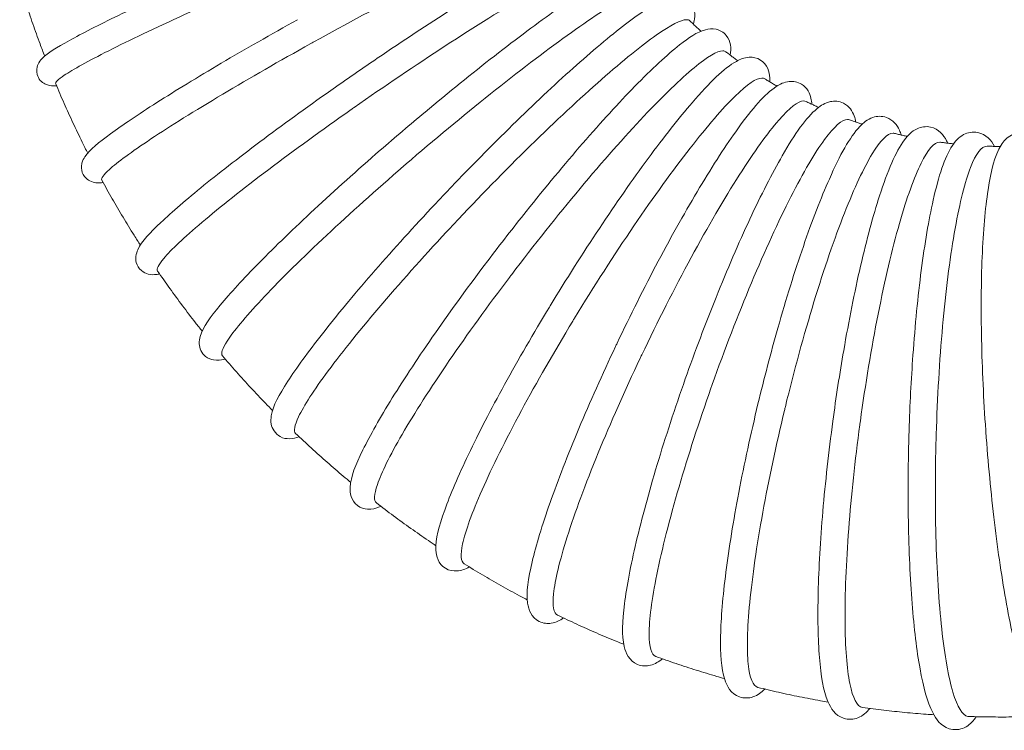
# Model space of a CAD drawing. Units: millimetres. Extents: x -2259 to 157681, y -6622 to 2724.
# Drawn here: x 7613 to 7829, y -5613 to -5457 of the extents above; entities that cross this region are included whole.
import ezdxf

# ---------------------------------------------------------------- set-up
doc = ezdxf.new("R2010")
doc.units = ezdxf.units.MM
doc.linetypes.add('DASHED', pattern=[0.2068, 0.1655, -0.0413])
doc.layers.add('Kontur SSAWA', color=40, linetype='Continuous', lineweight=20)
doc.layers.add('Niewidoczne', color=210, linetype='DASHED')

# ---------------------------------------------------------------- blocks, each defined once
blk = doc.blocks.new('OBP_P-125 Rzut 1')
at = {"layer": 'Kontur SSAWA'}
for points, knots in [([(-102.89, -2343.93), (-104.08, -2343.93), (-106.64, -2344.7), (-114.2, -2347.68), (-119.13, -2349.86), (-130.73, -2355.37), (-137.29, -2358.65), (-151.21, -2365.86), (-158.42, -2369.74), (-165.73, -2373.79), (-165.97, -2373.92), (-166.2, -2374.05)], [0, 0, 0, 0, 2.441528, 2.441528, 4.883056, 4.883056, 7.324584, 7.324584, 9.766112, 9.766112, 9.848156, 9.848156, 9.848156, 9.848156]), ([(-96.24, -2353.77), (-96.05, -2353.49), (-95.89, -2353.2), (-95.55, -2352.47), (-95.37, -2352.01), (-95.27, -2351.01), (-95.27, -2350.56), (-95.56, -2349.44), (-95.98, -2348.75), (-97, -2347.87), (-97.54, -2347.66), (-98.73, -2347.36), (-99.28, -2347.39), (-102.18, -2347.73), (-104.62, -2348.86), (-111.62, -2352.33), (-115.71, -2354.58), (-124.87, -2359.96), (-129.9, -2363.05), (-140.49, -2369.82), (-146.05, -2373.48), (-154.68, -2379.34), (-157.75, -2381.46), (-160.77, -2383.58)], [4.397732, 4.397732, 4.397732, 4.397732, 4.452043, 4.452043, 4.520475, 4.520475, 4.560998, 4.560998, 4.613958, 4.613958, 4.66471, 4.66471, 4.748345, 4.748345, 5.123231, 5.123231, 5.459788, 5.459788, 5.783792, 5.783792, 6.105586, 6.105586, 6.283185, 6.283185, 6.283185, 6.283185]), ([(-175.86, -2353.24), (-181.97, -2355.84), (-187.93, -2358.45), (-198.92, -2363.41), (-203.97, -2365.75), (-212.66, -2369.97), (-216.3, -2371.83), (-221.93, -2374.96), (-223.7, -2375.95), (-225.37, -2377.66), (-225.72, -2378), (-226.2, -2379.28), (-226.34, -2379.99), (-226.01, -2381.27), (-225.75, -2381.76), (-225.11, -2382.48), (-224.76, -2382.72), (-224.02, -2383.09), (-223.68, -2383.17), (-222.78, -2383.33), (-222.35, -2383.3), (-221.89, -2383.27)], [0, 0, 0, 0, 0.320911, 0.320911, 0.642344, 0.642344, 0.965917, 0.965917, 1.302825, 1.302825, 1.382493, 1.382493, 1.427083, 1.427083, 1.454582, 1.454582, 1.483582, 1.483582, 1.524532, 1.524532, 1.608149, 1.608149, 1.608149, 1.608149]), ([(-97.41, -2352.88), (-98.6, -2352.88), (-101.07, -2353.78), (-108.3, -2357.3), (-112.98, -2359.89), (-123.97, -2366.4), (-130.17, -2370.28), (-143.27, -2378.81), (-150.05, -2383.39), (-156.91, -2388.19), (-157.13, -2388.34), (-157.35, -2388.5)], [0, 0, 0, 0, 2.441528, 2.441528, 4.883056, 4.883056, 7.324584, 7.324584, 9.766112, 9.766112, 9.848156, 9.848156, 9.848156, 9.848156]), ([(-89.71, -2362.15), (-89.38, -2361.43), (-89.09, -2360.72), (-89.1, -2359.21), (-89.17, -2358.69), (-89.7, -2357.46), (-90.29, -2356.81), (-91.56, -2356.08), (-92.18, -2355.96), (-93.75, -2355.87), (-94.52, -2356.09), (-96.98, -2356.91), (-98.8, -2357.83), (-104.1, -2360.91), (-107.9, -2363.41), (-116.41, -2369.46), (-121.05, -2372.93), (-130.85, -2380.57), (-135.99, -2384.73), (-144.44, -2391.78), (-147.74, -2394.59), (-150.97, -2397.4)], [4.399257, 4.399257, 4.399257, 4.399257, 4.520502, 4.520502, 4.571444, 4.571444, 4.634887, 4.634887, 4.699972, 4.699972, 4.833503, 4.833503, 5.085397, 5.085397, 5.429795, 5.429795, 5.754967, 5.754967, 6.077161, 6.077161, 6.283185, 6.283185, 6.283185, 6.283185]), ([(-173.53, -2358.76), (-180.7, -2361.82), (-187.58, -2364.85), (-200.29, -2370.63), (-205.94, -2373.32), (-214.98, -2377.88), (-218.29, -2379.71), (-221.57, -2381.91), (-222.2, -2382.53), (-222.07, -2382.84)], [9.848156, 9.848156, 9.848156, 9.848156, 12.20764, 12.20764, 14.649168, 14.649168, 17.090696, 17.090696, 18.848736, 18.848736, 18.848736, 18.848736]), ([(-224.48, -2376.81), (-224.83, -2375.92), (-225.16, -2375.02), (-226.04, -2372.66), (-226.56, -2371.19), (-227.59, -2368.25), (-228.08, -2366.77), (-229.04, -2363.8), (-229.51, -2362.31), (-229.96, -2360.82)], [5.91265114, 5.91265114, 5.91265114, 5.91265114, 5.92536293, 5.92536293, 5.94608276, 5.94608276, 5.96680259, 5.96680259, 5.98752243, 5.98752243, 5.98752243, 5.98752243]), ([(-91.04, -2361.2), (-92.23, -2361.2), (-94.6, -2362.23), (-101.44, -2366.26), (-105.84, -2369.22), (-116.11, -2376.67), (-121.89, -2381.1), (-134.05, -2390.86), (-140.33, -2396.1), (-146.66, -2401.58), (-146.86, -2401.76), (-147.07, -2401.94)], [0, 0, 0, 0, 2.441528, 2.441528, 4.883056, 4.883056, 7.324584, 7.324584, 9.766112, 9.766112, 9.848156, 9.848156, 9.848156, 9.848156]), ([(-82.38, -2369.78), (-82.31, -2369.55), (-82.25, -2369.31), (-82.06, -2368.45), (-81.97, -2367.78), (-82.28, -2366.01), (-83.02, -2364.77), (-84.79, -2363.83), (-85.49, -2363.74), (-87.26, -2363.77), (-88.13, -2364.1), (-90.62, -2365.2), (-92.31, -2366.24), (-97.28, -2369.72), (-100.88, -2372.59), (-108.86, -2379.48), (-113.17, -2383.41), (-122.19, -2392.02), (-126.9, -2396.69), (-134.36, -2404.35), (-137.11, -2407.24), (-139.81, -2410.13)], [4.403388, 4.403388, 4.403388, 4.403388, 4.438757, 4.438757, 4.53335, 4.53335, 4.641068, 4.641068, 4.715062, 4.715062, 4.863727, 4.863727, 5.099286, 5.099286, 5.445317, 5.445317, 5.77094, 5.77094, 6.093351, 6.093351, 6.283185, 6.283185, 6.283185, 6.283185]), ([(-169.09, -2368.8), (-174.91, -2372.04), (-180.57, -2375.27), (-191.02, -2381.43), (-195.8, -2384.34), (-204.03, -2389.58), (-207.46, -2391.9), (-212.78, -2395.81), (-214.48, -2397.07), (-215.91, -2399.19), (-216.16, -2399.59), (-216.4, -2400.55), (-216.46, -2400.91), (-216.39, -2401.92), (-216.17, -2402.6), (-215.42, -2403.6), (-214.98, -2403.92), (-214.08, -2404.38), (-213.65, -2404.47), (-212.65, -2404.59), (-212.17, -2404.54), (-211.67, -2404.47)], [0, 0, 0, 0, 0.321122, 0.321122, 0.64287, 0.64287, 0.967177, 0.967177, 1.307145, 1.307145, 1.376706, 1.376706, 1.409312, 1.409312, 1.452199, 1.452199, 1.490164, 1.490164, 1.54074, 1.54074, 1.626485, 1.626485, 1.626485, 1.626485]), ([(-83.86, -2368.81), (-85.05, -2368.81), (-87.31, -2369.97), (-93.71, -2374.46), (-97.79, -2377.75), (-107.25, -2386.06), (-112.54, -2391), (-123.65, -2401.88), (-129.36, -2407.73), (-135.09, -2413.84), (-135.28, -2414.04), (-135.47, -2414.24)], [0, 0, 0, 0, 2.441528, 2.441528, 4.883056, 4.883056, 7.324584, 7.324584, 9.766112, 9.766112, 9.848156, 9.848156, 9.848156, 9.848156]), ([(-80.67, -2371.34), (-80.84, -2371.18), (-81.01, -2371.03), (-81.4, -2370.68), (-81.62, -2370.48), (-82.06, -2370.07), (-82.28, -2369.87), (-82.72, -2369.46), (-82.94, -2369.25), (-83.15, -2369.04)], [5.43593052, 5.43593052, 5.43593052, 5.43593052, 5.44269161, 5.44269161, 5.45163662, 5.45163662, 5.46058163, 5.46058163, 5.46952664, 5.46952664, 5.46952664, 5.46952664]), ([(-74.32, -2376.56), (-74.2, -2375.85), (-74.14, -2375.15), (-74.36, -2373.69), (-74.6, -2372.94), (-75.71, -2371.57), (-76.59, -2371.07), (-78.28, -2370.71), (-79.04, -2370.83), (-81.66, -2371.53), (-83.29, -2372.67), (-88.14, -2376.48), (-91.44, -2379.56), (-98.7, -2387), (-102.55, -2391.22), (-110.61, -2400.5), (-114.81, -2405.55), (-121.83, -2414.35), (-124.66, -2417.98), (-127.41, -2421.62)], [4.409785, 4.409785, 4.409785, 4.409785, 4.512573, 4.512573, 4.595771, 4.595771, 4.678404, 4.678404, 4.774547, 4.774547, 5.055845, 5.055845, 5.414746, 5.414746, 5.741782, 5.741782, 6.064626, 6.064626, 6.283185, 6.283185, 6.283185, 6.283185]), ([(-166.2, -2374.05), (-173.02, -2377.84), (-179.56, -2381.6), (-191.6, -2388.77), (-196.94, -2392.1), (-205.46, -2397.76), (-208.56, -2400.03), (-211.61, -2402.78), (-212.17, -2403.56), (-211.96, -2403.93)], [9.848156, 9.848156, 9.848156, 9.848156, 12.20764, 12.20764, 14.649168, 14.649168, 17.090696, 17.090696, 18.889872, 18.889872, 18.889872, 18.889872]), ([(-75.93, -2375.63), (-77.13, -2375.63), (-79.26, -2376.89), (-85.18, -2381.8), (-88.91, -2385.4), (-97.48, -2394.47), (-102.24, -2399.87), (-112.18, -2411.76), (-117.26, -2418.14), (-122.34, -2424.82), (-122.5, -2425.04), (-122.67, -2425.25)], [0, 0, 0, 0, 2.441528, 2.441528, 4.883056, 4.883056, 7.324584, 7.324584, 9.766112, 9.766112, 9.848156, 9.848156, 9.848156, 9.848156]), ([(-65.63, -2382.43), (-65.61, -2382.13), (-65.61, -2381.83), (-65.71, -2380.28), (-66.1, -2378.64), (-68.44, -2377.15), (-69.37, -2376.99), (-71.26, -2377.08), (-72.12, -2377.47), (-75.76, -2379.48), (-78.76, -2382.5), (-85.53, -2390.34), (-88.81, -2394.49), (-95.71, -2403.85), (-99.33, -2409.04), (-106.6, -2419.98), (-110.25, -2425.73), (-113.8, -2431.57), (-113.85, -2431.66), (-113.9, -2431.75)], [4.41816, 4.41816, 4.41816, 4.41816, 4.460165, 4.460165, 4.633936, 4.633936, 4.721261, 4.721261, 4.854229, 4.854229, 5.299846, 5.299846, 5.632086, 5.632086, 5.956122, 5.956122, 6.278312, 6.278312, 6.283185, 6.283185, 6.283185, 6.283185]), ([(-72.67, -2377.78), (-72.82, -2377.67), (-72.97, -2377.56), (-73.36, -2377.27), (-73.6, -2377.09), (-74.08, -2376.74), (-74.32, -2376.56), (-74.79, -2376.19), (-75.03, -2376.01), (-75.27, -2375.83)], [5.3335423, 5.3335423, 5.3335423, 5.3335423, 5.33911582, 5.33911582, 5.34805304, 5.34805304, 5.35699026, 5.35699026, 5.36592749, 5.36592749, 5.36592749, 5.36592749]), ([(-215.05, -2398.04), (-215.46, -2397.24), (-215.87, -2396.43), (-216.95, -2394.22), (-217.63, -2392.81), (-218.95, -2389.98), (-219.59, -2388.56), (-220.85, -2385.71), (-221.47, -2384.27), (-222.07, -2382.84)], [5.80974433, 5.80974433, 5.80974433, 5.80974433, 5.82176378, 5.82176378, 5.84248361, 5.84248361, 5.86320344, 5.86320344, 5.88392327, 5.88392327, 5.88392327, 5.88392327]), ([(-67.36, -2381.59), (-68.55, -2381.59), (-70.55, -2382.94), (-75.94, -2388.21), (-79.29, -2392.07), (-86.89, -2401.82), (-91.08, -2407.61), (-99.76, -2420.38), (-104.16, -2427.23), (-108.53, -2434.4), (-108.67, -2434.64), (-108.81, -2434.87)], [0, 0, 0, 0, 2.441528, 2.441528, 4.883056, 4.883056, 7.324584, 7.324584, 9.766112, 9.766112, 9.848156, 9.848156, 9.848156, 9.848156]), ([(-56.41, -2387.33), (-56.44, -2386.89), (-56.51, -2386.46), (-56.86, -2384.97), (-57.41, -2383.73), (-59.51, -2382.42), (-60.54, -2382.26), (-62.53, -2382.46), (-63.39, -2382.92), (-66.82, -2385.15), (-69.39, -2388.2), (-75.17, -2396.2), (-78.01, -2400.58), (-83.93, -2410.47), (-87.01, -2415.94), (-93.13, -2427.5), (-96.18, -2433.58), (-99.2, -2439.92), (-99.32, -2440.17), (-99.43, -2440.41)], [4.428254, 4.428254, 4.428254, 4.428254, 4.488888, 4.488888, 4.634877, 4.634877, 4.730182, 4.730182, 4.86384, 4.86384, 5.289195, 5.289195, 5.623388, 5.623388, 5.94789, 5.94789, 6.270264, 6.270264, 6.283185, 6.283185, 6.283185, 6.283185]), ([(-64.06, -2383.35), (-64.19, -2383.28), (-64.32, -2383.2), (-64.71, -2382.97), (-64.97, -2382.82), (-65.48, -2382.52), (-65.73, -2382.37), (-66.24, -2382.06), (-66.49, -2381.9), (-66.75, -2381.74)], [5.23099781, 5.23099781, 5.23099781, 5.23099781, 5.2355384, 5.2355384, 5.24446837, 5.24446837, 5.25339835, 5.25339835, 5.26232833, 5.26232833, 5.26232833, 5.26232833]), ([(-160.77, -2383.58), (-166.23, -2387.41), (-171.53, -2391.24), (-181.3, -2398.53), (-185.77, -2401.98), (-193.43, -2408.19), (-196.61, -2410.94), (-201.52, -2415.6), (-203.13, -2417.16), (-204.26, -2419.6), (-204.43, -2420.06), (-204.54, -2421.06), (-204.53, -2421.5), (-204.25, -2422.63), (-203.83, -2423.32), (-202.8, -2424.19), (-202.27, -2424.41), (-201.08, -2424.71), (-200.52, -2424.68), (-199.76, -2424.59), (-199.53, -2424.55), (-199.3, -2424.5)], [0, 0, 0, 0, 0.321318, 0.321318, 0.643345, 0.643345, 0.968269, 0.968269, 1.310472, 1.310472, 1.378876, 1.378876, 1.419403, 1.419403, 1.472363, 1.472363, 1.523115, 1.523115, 1.606747, 1.606747, 1.643953, 1.643953, 1.643953, 1.643953]), ([(-58.21, -2386.61), (-59.4, -2386.61), (-61.26, -2388.05), (-66.1, -2393.62), (-69.04, -2397.71), (-75.62, -2408.02), (-79.19, -2414.15), (-86.52, -2427.66), (-90.2, -2434.91), (-93.81, -2442.5), (-93.93, -2442.74), (-94.04, -2442.99)], [0, 0, 0, 0, 2.441528, 2.441528, 4.883056, 4.883056, 7.324584, 7.324584, 9.766112, 9.766112, 9.848156, 9.848156, 9.848156, 9.848156]), ([(-46.77, -2391.23), (-46.86, -2390.77), (-46.98, -2390.33), (-47.52, -2388.87), (-48.21, -2387.73), (-50.42, -2386.63), (-51.51, -2386.57), (-53.57, -2387.01), (-54.44, -2387.59), (-57.73, -2390.3), (-60.07, -2393.72), (-65.12, -2402.47), (-67.53, -2407.18), (-72.45, -2417.73), (-74.95, -2423.53), (-79.73, -2435.42), (-82.01, -2441.46), (-84.15, -2447.51)], [4.439832, 4.439832, 4.439832, 4.439832, 4.502369, 4.502369, 4.646879, 4.646879, 4.748143, 4.748143, 4.89094, 4.89094, 5.318641, 5.318641, 5.652375, 5.652375, 5.976877, 5.976877, 6.283185, 6.283185, 6.283185, 6.283185]), ([(-54.93, -2388.01), (-55.04, -2387.96), (-55.16, -2387.91), (-55.54, -2387.74), (-55.81, -2387.61), (-56.35, -2387.36), (-56.61, -2387.24), (-57.15, -2386.98), (-57.42, -2386.86), (-57.69, -2386.73)], [5.12827067, 5.12827067, 5.12827067, 5.12827067, 5.13195839, 5.13195839, 5.14088199, 5.14088199, 5.14980558, 5.14980558, 5.15872917, 5.15872917, 5.15872917, 5.15872917]), ([(-157.35, -2388.5), (-163.74, -2392.98), (-169.86, -2397.42), (-181.1, -2405.9), (-186.07, -2409.84), (-193.95, -2416.53), (-196.8, -2419.22), (-199.58, -2422.51), (-200.03, -2423.44), (-199.75, -2423.86)], [9.848156, 9.848156, 9.848156, 9.848156, 12.20764, 12.20764, 14.649168, 14.649168, 17.090696, 17.090696, 18.939656, 18.939656, 18.939656, 18.939656]), ([(-36.81, -2394.07), (-36.93, -2393.71), (-37.07, -2393.35), (-37.74, -2391.92), (-38.59, -2390.74), (-41.08, -2389.86), (-42.18, -2389.93), (-44.26, -2390.64), (-45.11, -2391.38), (-48.17, -2394.6), (-50.23, -2398.39), (-54.42, -2407.83), (-56.35, -2412.83), (-60.17, -2423.94), (-62.07, -2430.02), (-65.4, -2441.78), (-66.87, -2447.38), (-68.22, -2452.98)], [4.452672, 4.452672, 4.452672, 4.452672, 4.503876, 4.503876, 4.663409, 4.663409, 4.768586, 4.768586, 4.921638, 4.921638, 5.35082, 5.35082, 5.683893, 5.683893, 6.008329, 6.008329, 6.283185, 6.283185, 6.283185, 6.283185]), ([(-48.61, -2390.66), (-49.8, -2390.66), (-51.5, -2392.15), (-55.76, -2397.97), (-58.27, -2402.24), (-63.76, -2413.01), (-66.7, -2419.41), (-72.61, -2433.51), (-75.53, -2441.08), (-78.34, -2449.01), (-78.43, -2449.26), (-78.52, -2449.52)], [0, 0, 0, 0, 2.441528, 2.441528, 4.883056, 4.883056, 7.324584, 7.324584, 9.766112, 9.766112, 9.848156, 9.848156, 9.848156, 9.848156]), ([(-45.38, -2391.69), (-45.47, -2391.66), (-45.57, -2391.63), (-45.94, -2391.51), (-46.22, -2391.41), (-46.78, -2391.22), (-47.06, -2391.12), (-47.62, -2390.93), (-47.9, -2390.83), (-48.18, -2390.73)], [5.02533878, 5.02533878, 5.02533878, 5.02533878, 5.02837495, 5.02837495, 5.03729331, 5.03729331, 5.04621166, 5.04621166, 5.05513002, 5.05513002, 5.05513002, 5.05513002]), ([(-38.64, -2393.67), (-39.83, -2393.67), (-41.38, -2395.22), (-45.03, -2401.22), (-47.09, -2405.62), (-51.46, -2416.73), (-53.73, -2423.33), (-58.17, -2437.88), (-60.31, -2445.69), (-62.29, -2453.86), (-62.36, -2454.13), (-62.42, -2454.4)], [0, 0, 0, 0, 2.441528, 2.441528, 4.883056, 4.883056, 7.324584, 7.324584, 9.766112, 9.766112, 9.848156, 9.848156, 9.848156, 9.848156]), ([(-26.65, -2395.85), (-26.73, -2395.67), (-26.81, -2395.5), (-27.56, -2394.08), (-28.59, -2392.74), (-31.44, -2392.1), (-32.54, -2392.3), (-34.58, -2393.28), (-35.37, -2394.14), (-38.1, -2397.79), (-39.79, -2401.84), (-43, -2411.76), (-44.41, -2416.96), (-47.06, -2428.47), (-48.31, -2434.74), (-50.32, -2446.33), (-51.12, -2451.54), (-51.82, -2456.75)], [4.466566, 4.466566, 4.466566, 4.466566, 4.492477, 4.492477, 4.679998, 4.679998, 4.787681, 4.787681, 4.947879, 4.947879, 5.375215, 5.375215, 5.707989, 5.707989, 6.032403, 6.032403, 6.283185, 6.283185, 6.283185, 6.283185]), ([(-35.49, -2394.37), (-35.57, -2394.35), (-35.65, -2394.33), (-36.03, -2394.25), (-36.31, -2394.19), (-36.89, -2394.05), (-37.18, -2393.99), (-37.75, -2393.85), (-38.04, -2393.78), (-38.32, -2393.71)], [4.92218491, 4.92218491, 4.92218491, 4.92218491, 4.92478737, 4.92478737, 4.93370187, 4.93370187, 4.94261636, 4.94261636, 4.95153086, 4.95153086, 4.95153086, 4.95153086]), ([(-16.38, -2396.55), (-17.15, -2395.25), (-18.18, -2393.94), (-21.13, -2393.29), (-22.31, -2393.52), (-24.3, -2394.58), (-25, -2395.44), (-27.39, -2399.05), (-28.61, -2402.95), (-30.81, -2412.66), (-31.69, -2417.87), (-33.19, -2429.41), (-33.8, -2435.7), (-34.66, -2447.66), (-34.94, -2453.22), (-35.12, -2458.79)], [4.481316, 4.481316, 4.481316, 4.481316, 4.680434, 4.680434, 4.792265, 4.792265, 4.940903, 4.940903, 5.358169, 5.358169, 5.692854, 5.692854, 6.017657, 6.017657, 6.283185, 6.283185, 6.283185, 6.283185]), ([(-6.13, -2396.18), (-6.86, -2395.19), (-7.71, -2394.27), (-10.22, -2393.39), (-11.68, -2393.51), (-13.75, -2394.63), (-14.41, -2395.43), (-16.4, -2398.62), (-17.15, -2401.77), (-18.45, -2410.14), (-18.88, -2415.12), (-19.34, -2426.29), (-19.38, -2432.4), (-19.11, -2445.27), (-18.8, -2452.02), (-18.31, -2458.87), (-18.31, -2458.97), (-18.3, -2459.07)], [4.496739, 4.496739, 4.496739, 4.496739, 4.659381, 4.659381, 4.788877, 4.788877, 4.920114, 4.920114, 5.288145, 5.288145, 5.629663, 5.629663, 5.95561, 5.95561, 6.278479, 6.278479, 6.283185, 6.283185, 6.283185, 6.283185]), ([(-28.41, -2395.63), (-29.6, -2395.63), (-30.99, -2397.21), (-34.02, -2403.33), (-35.63, -2407.82), (-38.85, -2419.15), (-40.43, -2425.88), (-43.37, -2440.72), (-44.69, -2448.68), (-45.83, -2457.02), (-45.87, -2457.29), (-45.91, -2457.56)], [0, 0, 0, 0, 2.441528, 2.441528, 4.883056, 4.883056, 7.324584, 7.324584, 9.766112, 9.766112, 9.848156, 9.848156, 9.848156, 9.848156]), ([(-25.36, -2396), (-25.44, -2395.99), (-25.52, -2395.98), (-25.89, -2395.94), (-26.18, -2395.91), (-26.77, -2395.84), (-27.06, -2395.8), (-27.65, -2395.73), (-27.94, -2395.69), (-28.23, -2395.65)], [4.81879721, 4.81879721, 4.81879721, 4.81879721, 4.82119512, 4.82119512, 4.83010731, 4.83010731, 4.83901951, 4.83901951, 4.8479317, 4.8479317, 4.8479317, 4.8479317]), ([(-150.97, -2397.4), (-156.02, -2401.79), (-160.91, -2406.17), (-169.89, -2414.52), (-173.98, -2418.48), (-180.97, -2425.59), (-183.86, -2428.74), (-188.27, -2434.1), (-189.73, -2435.97), (-190.54, -2438.66), (-190.65, -2439.17), (-190.6, -2440.67), (-190.13, -2441.91), (-188.64, -2443.06), (-188, -2443.27), (-186.59, -2443.49), (-185.92, -2443.37), (-185.16, -2443.19), (-185.05, -2443.17), (-184.94, -2443.14)], [0, 0, 0, 0, 0.321496, 0.321496, 0.643763, 0.643763, 0.969181, 0.969181, 1.312808, 1.312808, 1.384284, 1.384284, 1.479347, 1.479347, 1.540484, 1.540484, 1.643831, 1.643831, 1.661001, 1.661001, 1.661001, 1.661001]), ([(-18.04, -2396.51), (-19.23, -2396.51), (-20.46, -2398.1), (-22.86, -2404.28), (-24, -2408.81), (-26.06, -2420.24), (-26.95, -2427.03), (-28.35, -2441.99), (-28.85, -2450.03), (-29.14, -2458.44), (-29.15, -2458.71), (-29.15, -2458.98)], [0, 0, 0, 0, 2.441528, 2.441528, 4.883056, 4.883056, 7.324584, 7.324584, 9.766112, 9.766112, 9.848156, 9.848156, 9.848156, 9.848156]), ([(-15.11, -2396.57), (-15.19, -2396.57), (-15.27, -2396.56), (-15.64, -2396.56), (-15.94, -2396.56), (-16.52, -2396.55), (-16.82, -2396.55), (-17.41, -2396.53), (-17.7, -2396.52), (-18, -2396.51)], [4.71516963, 4.71516963, 4.71516963, 4.71516963, 4.71759788, 4.71759788, 4.72650944, 4.72650944, 4.73542099, 4.73542099, 4.74433255, 4.74433255, 4.74433255, 4.74433255]), ([(-147.07, -2401.94), (-152.96, -2407.06), (-158.59, -2412.14), (-168.9, -2421.85), (-173.44, -2426.35), (-180.59, -2434), (-183.14, -2437.07), (-185.59, -2440.89), (-185.93, -2441.97), (-185.54, -2442.43)], [9.848156, 9.848156, 9.848156, 9.848156, 12.20764, 12.20764, 14.649168, 14.649168, 17.090696, 17.090696, 18.997591, 18.997591, 18.997591, 18.997591]), ([(-203.51, -2418.2), (-203.97, -2417.48), (-204.43, -2416.76), (-205.71, -2414.72), (-206.52, -2413.39), (-208.12, -2410.71), (-208.91, -2409.37), (-210.46, -2406.66), (-211.22, -2405.3), (-211.96, -2403.93)], [5.70683659, 5.70683659, 5.70683659, 5.70683659, 5.71816462, 5.71816462, 5.73888445, 5.73888445, 5.75960428, 5.75960428, 5.78032411, 5.78032411, 5.78032411, 5.78032411]), ([(-139.81, -2410.13), (-144.39, -2415.02), (-148.81, -2419.92), (-156.89, -2429.23), (-160.55, -2433.65), (-166.78, -2441.6), (-169.34, -2445.11), (-173.18, -2451.1), (-174.44, -2453.26), (-174.92, -2456.14), (-174.97, -2456.71), (-174.69, -2458.33), (-173.95, -2459.58), (-172.17, -2460.52), (-171.47, -2460.61), (-170.05, -2460.59), (-169.39, -2460.4), (-168.72, -2460.17)], [0, 0, 0, 0, 0.321655, 0.321655, 0.644122, 0.644122, 0.96991, 0.96991, 1.314233, 1.314233, 1.391034, 1.391034, 1.499623, 1.499623, 1.573664, 1.573664, 1.67787, 1.67787, 1.67787, 1.67787]), ([(-135.47, -2414.24), (-140.81, -2419.95), (-145.88, -2425.61), (-155.14, -2436.43), (-159.18, -2441.45), (-165.51, -2449.98), (-167.72, -2453.4), (-169.79, -2457.72), (-170, -2458.95), (-169.5, -2459.43)], [9.848156, 9.848156, 9.848156, 9.848156, 12.20764, 12.20764, 14.649168, 14.649168, 17.090696, 17.090696, 19.063089, 19.063089, 19.063089, 19.063089]), ([(-127.41, -2421.62), (-131.47, -2426.97), (-135.36, -2432.32), (-142.45, -2442.51), (-145.65, -2447.33), (-151.03, -2456.03), (-153.2, -2459.87), (-156.4, -2466.42), (-157.43, -2468.84), (-157.62, -2472.45), (-157.43, -2474.1), (-155.29, -2475.76), (-154.44, -2476), (-152.71, -2476.1), (-151.92, -2475.85), (-151.05, -2475.5), (-150.94, -2475.46), (-150.83, -2475.41)], [0, 0, 0, 0, 0.321794, 0.321794, 0.64442, 0.64442, 0.97046, 0.97046, 1.314874, 1.314874, 1.481262, 1.481262, 1.560237, 1.560237, 1.677732, 1.677732, 1.694682, 1.694682, 1.694682, 1.694682]), ([(-189.96, -2437.07), (-190.46, -2436.44), (-190.96, -2435.81), (-192.41, -2433.95), (-193.36, -2432.71), (-195.23, -2430.22), (-196.15, -2428.96), (-197.97, -2426.42), (-198.86, -2425.15), (-199.75, -2423.86)], [5.60390957, 5.60390957, 5.60390957, 5.60390957, 5.61456546, 5.61456546, 5.63528529, 5.63528529, 5.65600512, 5.65600512, 5.67672496, 5.67672496, 5.67672496, 5.67672496]), ([(-122.67, -2425.25), (-127.39, -2431.49), (-131.86, -2437.68), (-139.96, -2449.5), (-143.46, -2454.98), (-148.87, -2464.3), (-150.72, -2468.04), (-152.35, -2472.83), (-152.41, -2474.19), (-151.79, -2474.67)], [9.848156, 9.848156, 9.848156, 9.848156, 12.20764, 12.20764, 14.649168, 14.649168, 17.090696, 17.090696, 19.135473, 19.135473, 19.135473, 19.135473]), ([(-113.9, -2431.75), (-117.39, -2437.5), (-120.72, -2443.25), (-126.73, -2454.2), (-129.41, -2459.38), (-133.87, -2468.73), (-135.64, -2472.86), (-138.14, -2479.88), (-138.89, -2482.54), (-138.71, -2486.29), (-138.31, -2488), (-135.89, -2489.47), (-134.97, -2489.62), (-133.12, -2489.51), (-132.28, -2489.14), (-131.47, -2488.69)], [0, 0, 0, 0, 0.321912, 0.321912, 0.644658, 0.644658, 0.970842, 0.970842, 1.314876, 1.314876, 1.494355, 1.494355, 1.581673, 1.581673, 1.71148, 1.71148, 1.71148, 1.71148]), ([(-108.81, -2434.87), (-112.87, -2441.57), (-116.69, -2448.22), (-123.52, -2460.9), (-126.44, -2466.8), (-130.86, -2476.8), (-132.31, -2480.82), (-133.45, -2486.06), (-133.34, -2487.53), (-132.59, -2488)], [9.848156, 9.848156, 9.848156, 9.848156, 12.20764, 12.20764, 14.649168, 14.649168, 17.090696, 17.090696, 19.213981, 19.213981, 19.213981, 19.213981]), ([(-99.43, -2440.41), (-102.31, -2446.5), (-105.04, -2452.59), (-109.89, -2464.18), (-112.03, -2469.67), (-115.5, -2479.56), (-116.84, -2483.93), (-118.59, -2491.35), (-119.04, -2494.18), (-118.48, -2498.04), (-117.91, -2499.76), (-115.27, -2501.07), (-114.28, -2501.14), (-112.43, -2500.83), (-111.62, -2500.39), (-110.84, -2499.87)], [0, 0, 0, 0, 0.32201, 0.32201, 0.644837, 0.644837, 0.97107, 0.97107, 1.314376, 1.314376, 1.505752, 1.505752, 1.600125, 1.600125, 1.728249, 1.728249, 1.728249, 1.728249]), ([(-174.55, -2454.45), (-175.08, -2453.91), (-175.6, -2453.37), (-177.21, -2451.71), (-178.28, -2450.57), (-180.39, -2448.28), (-181.44, -2447.13), (-183.51, -2444.79), (-184.53, -2443.62), (-185.54, -2442.43)], [5.50094704, 5.50094704, 5.50094704, 5.50094704, 5.51096631, 5.51096631, 5.53168614, 5.53168614, 5.55240597, 5.55240597, 5.5731258, 5.5731258, 5.5731258, 5.5731258]), ([(-94.04, -2442.99), (-97.4, -2450.08), (-100.51, -2457.11), (-106.01, -2470.53), (-108.31, -2476.77), (-111.67, -2487.35), (-112.7, -2491.6), (-113.29, -2497.25), (-112.99, -2498.83), (-112.12, -2499.25)], [9.848156, 9.848156, 9.848156, 9.848156, 12.20764, 12.20764, 14.649168, 14.649168, 17.090696, 17.090696, 19.297771, 19.297771, 19.297771, 19.297771]), ([(-84.15, -2447.51), (-86.39, -2453.88), (-88.48, -2460.24), (-92.12, -2472.34), (-93.68, -2478.08), (-96.12, -2488.4), (-96.99, -2492.97), (-97.96, -2500.69), (-98.1, -2503.67), (-97.18, -2507.58), (-96.47, -2509.27), (-93.66, -2510.44), (-92.61, -2510.44), (-90.72, -2509.95), (-89.93, -2509.43), (-89.17, -2508.82)], [0, 0, 0, 0, 0.322087, 0.322087, 0.64496, 0.64496, 0.971158, 0.971158, 1.313495, 1.313495, 1.514487, 1.514487, 1.614723, 1.614723, 1.744932, 1.744932, 1.744932, 1.744932]), ([(-78.52, -2449.52), (-81.14, -2456.92), (-83.51, -2464.26), (-87.6, -2478.28), (-89.25, -2484.79), (-91.5, -2495.84), (-92.08, -2500.28), (-92.09, -2506.28), (-91.58, -2507.96), (-90.59, -2508.31)], [9.848156, 9.848156, 9.848156, 9.848156, 12.20764, 12.20764, 14.649168, 14.649168, 17.090696, 17.090696, 19.385931, 19.385931, 19.385931, 19.385931]), ([(-68.22, -2452.98), (-69.8, -2459.55), (-71.23, -2466.11), (-73.61, -2478.6), (-74.57, -2484.52), (-75.93, -2495.16), (-76.33, -2499.87), (-76.5, -2507.81), (-76.31, -2510.89), (-75.02, -2514.81), (-74.22, -2516.43), (-71.3, -2517.51), (-70.19, -2517.45), (-68.23, -2516.79), (-67.44, -2516.17), (-66.71, -2515.45)], [0, 0, 0, 0, 0.322144, 0.322144, 0.64503, 0.64503, 0.971123, 0.971123, 1.312333, 1.312333, 1.520092, 1.520092, 1.625523, 1.625523, 1.761438, 1.761438, 1.761438, 1.761438]), ([(-62.42, -2454.4), (-64.26, -2462.03), (-65.87, -2469.6), (-68.5, -2484.06), (-69.47, -2490.78), (-70.57, -2502.18), (-70.69, -2506.75), (-70.06, -2513.07), (-69.33, -2514.81), (-68.24, -2515.08)], [9.848156, 9.848156, 9.848156, 9.848156, 12.20764, 12.20764, 14.649168, 14.649168, 17.090696, 17.090696, 19.477489, 19.477489, 19.477489, 19.477489]), ([(-51.82, -2456.75), (-52.72, -2463.45), (-53.47, -2470.15), (-54.56, -2482.88), (-54.9, -2488.92), (-55.16, -2499.77), (-55.07, -2504.57), (-54.42, -2512.63), (-53.9, -2515.77), (-52.27, -2519.66), (-51.41, -2521.18), (-48.44, -2522.2), (-47.25, -2522.1), (-45.19, -2521.28), (-44.41, -2520.53), (-43.71, -2519.69)], [0, 0, 0, 0, 0.322181, 0.322181, 0.64505, 0.64505, 0.970979, 0.970979, 1.310964, 1.310964, 1.522594, 1.522594, 1.633498, 1.633498, 1.777649, 1.777649, 1.777649, 1.777649]), ([(-45.91, -2457.56), (-46.96, -2465.35), (-47.78, -2473.07), (-48.91, -2487.82), (-49.18, -2494.67), (-49.1, -2506.29), (-48.75, -2510.96), (-47.45, -2517.47), (-46.52, -2519.25), (-45.34, -2519.47), (-45.32, -2519.47), (-45.3, -2519.48)], [9.848156, 9.848156, 9.848156, 9.848156, 12.20764, 12.20764, 14.649168, 14.649168, 17.090696, 17.090696, 19.532224, 19.532224, 19.571435, 19.571435, 19.571435, 19.571435]), ([(-35.12, -2458.79), (-35.33, -2465.55), (-35.39, -2472.3), (-35.16, -2485.15), (-34.89, -2491.23), (-34.03, -2502.17), (-33.45, -2507.01), (-31.97, -2515.11), (-31.12, -2518.26), (-29.16, -2522.08), (-28.26, -2523.49), (-25.29, -2524.48), (-23.99, -2524.36), (-21.93, -2523.4), (-21.21, -2522.62), (-20.53, -2521.68), (-20.47, -2521.59), (-20.41, -2521.5)], [0, 0, 0, 0, 0.322197, 0.322197, 0.645023, 0.645023, 0.970739, 0.970739, 1.309447, 1.309447, 1.522381, 1.522381, 1.640284, 1.640284, 1.7787, 1.7787, 1.793425, 1.793425, 1.793425, 1.793425]), ([(-157.42, -2470.16), (-157.97, -2469.71), (-158.52, -2469.25), (-160.25, -2467.79), (-161.43, -2466.78), (-163.77, -2464.72), (-164.93, -2463.68), (-167.23, -2461.57), (-168.37, -2460.51), (-169.5, -2459.43)], [5.39793456, 5.39793456, 5.39793456, 5.39793456, 5.40736715, 5.40736715, 5.42808698, 5.42808698, 5.44880681, 5.44880681, 5.46952664, 5.46952664, 5.46952664, 5.46952664]), ([(-29.15, -2458.98), (-29.4, -2466.84), (-29.43, -2474.63), (-29.04, -2489.5), (-28.61, -2496.41), (-27.33, -2508.14), (-26.5, -2512.85), (-24.53, -2519.42), (-23.41, -2521.22), (-22.16, -2521.44), (-22.1, -2521.45), (-22.03, -2521.45)], [9.848156, 9.848156, 9.848156, 9.848156, 12.20764, 12.20764, 14.649168, 14.649168, 17.090696, 17.090696, 19.532224, 19.532224, 19.66682, 19.66682, 19.66682, 19.66682]), ([(-18.3, -2459.07), (-17.82, -2465.81), (-17.18, -2472.55), (-15.65, -2485.37), (-14.75, -2491.44), (-12.77, -2502.35), (-11.69, -2507.17), (-9.4, -2515.22), (-8.22, -2518.35), (-5.94, -2522.06), (-5.01, -2523.34), (-2.07, -2524.33), (-0.62, -2524.2), (1.43, -2523.07), (2.08, -2522.27), (2.72, -2521.24), (2.83, -2521.05), (2.93, -2520.86)], [0, 0, 0, 0, 0.322193, 0.322193, 0.64495, 0.64495, 0.970414, 0.970414, 1.307821, 1.307821, 1.520017, 1.520017, 1.647911, 1.647911, 1.779633, 1.779633, 1.808605, 1.808605, 1.808605, 1.808605]), ([(-138.77, -2484.03), (-139.32, -2483.66), (-139.88, -2483.28), (-141.72, -2482.03), (-143, -2481.14), (-145.54, -2479.34), (-146.81, -2478.43), (-149.31, -2476.57), (-150.55, -2475.63), (-151.79, -2474.67)], [5.29485941, 5.29485941, 5.29485941, 5.29485941, 5.30376799, 5.30376799, 5.32448782, 5.32448782, 5.34520765, 5.34520765, 5.36592749, 5.36592749, 5.36592749, 5.36592749]), ([(-118.76, -2495.9), (-119.33, -2495.61), (-119.89, -2495.31), (-121.82, -2494.27), (-123.19, -2493.52), (-125.9, -2491.99), (-127.25, -2491.21), (-129.93, -2489.63), (-131.27, -2488.82), (-132.59, -2488)], [5.19171061, 5.19171061, 5.19171061, 5.19171061, 5.20016884, 5.20016884, 5.22088867, 5.22088867, 5.2416085, 5.2416085, 5.26232833, 5.26232833, 5.26232833, 5.26232833]), ([(-97.62, -2505.64), (-98.19, -2505.42), (-98.75, -2505.19), (-100.76, -2504.37), (-102.19, -2503.77), (-105.05, -2502.53), (-106.47, -2501.89), (-109.31, -2500.59), (-110.72, -2499.93), (-112.12, -2499.25)], [5.08847891, 5.08847891, 5.08847891, 5.08847891, 5.09656968, 5.09656968, 5.11728951, 5.11728951, 5.13800934, 5.13800934, 5.15872917, 5.15872917, 5.15872917, 5.15872917]), ([(-75.57, -2513.14), (-76.13, -2512.98), (-76.7, -2512.82), (-78.76, -2512.22), (-80.25, -2511.77), (-83.22, -2510.83), (-84.7, -2510.35), (-87.65, -2509.36), (-89.13, -2508.84), (-90.59, -2508.31)], [4.9851569, 4.9851569, 4.9851569, 4.9851569, 4.99297052, 4.99297052, 5.01369035, 5.01369035, 5.03441019, 5.03441019, 5.05513002, 5.05513002, 5.05513002, 5.05513002]), ([(-52.83, -2518.31), (-53.4, -2518.21), (-53.96, -2518.11), (-56.06, -2517.73), (-57.59, -2517.44), (-60.65, -2516.82), (-62.17, -2516.49), (-65.21, -2515.81), (-66.72, -2515.45), (-68.24, -2515.08)], [4.88173905, 4.88173905, 4.88173905, 4.88173905, 4.88937137, 4.88937137, 4.9100912, 4.9100912, 4.93081103, 4.93081103, 4.95153086, 4.95153086, 4.95153086, 4.95153086]), ([(-29.66, -2521.07), (-30.23, -2521.03), (-30.8, -2520.99), (-32.92, -2520.84), (-34.47, -2520.71), (-37.57, -2520.41), (-39.12, -2520.25), (-42.21, -2519.88), (-43.76, -2519.69), (-45.3, -2519.48)], [4.77822177, 4.77822177, 4.77822177, 4.77822177, 4.78577221, 4.78577221, 4.80649204, 4.80649204, 4.82721187, 4.82721187, 4.8479317, 4.8479317, 4.8479317, 4.8479317]), ([(-6.31, -2521.4), (-6.88, -2521.42), (-7.45, -2521.44), (-9.57, -2521.51), (-11.13, -2521.54), (-14.25, -2521.57), (-15.8, -2521.57), (-18.92, -2521.53), (-20.48, -2521.5), (-22.03, -2521.45)], [4.67460344, 4.67460344, 4.67460344, 4.67460344, 4.68217305, 4.68217305, 4.70289288, 4.70289288, 4.72361272, 4.72361272, 4.74433255, 4.74433255, 4.74433255, 4.74433255])]:
    blk.add_open_spline(points, degree=3, knots=knots, dxfattribs=at)
for points in [[(-83.15, -2369.04), (-83.31, -2368.89), (-83.55, -2368.81), (-83.86, -2368.81)], [(-75.27, -2375.83), (-75.44, -2375.7), (-75.66, -2375.63), (-75.93, -2375.63)], [(-66.75, -2381.74), (-66.92, -2381.64), (-67.12, -2381.59), (-67.36, -2381.59)], [(-57.69, -2386.73), (-57.84, -2386.65), (-58.02, -2386.61), (-58.21, -2386.61)], [(-48.18, -2390.73), (-48.31, -2390.68), (-48.45, -2390.66), (-48.61, -2390.66)], [(-38.32, -2393.71), (-38.43, -2393.69), (-38.53, -2393.67), (-38.64, -2393.67)], [(-28.23, -2395.65), (-28.29, -2395.64), (-28.35, -2395.63), (-28.41, -2395.63)], [(-18, -2396.51), (-18.01, -2396.51), (-18.03, -2396.51), (-18.04, -2396.51)]]:
    blk.add_open_spline(points, degree=3, dxfattribs=at)

msp = doc.modelspace()

# ---------------------------------------------------------------- block references
at = {"layer": 'Niewidoczne'}
msp.add_blockref('OBP_P-125 Rzut 1', (7843.18, -3088.55), dxfattribs=at)

doc.saveas('drawing.dxf')
